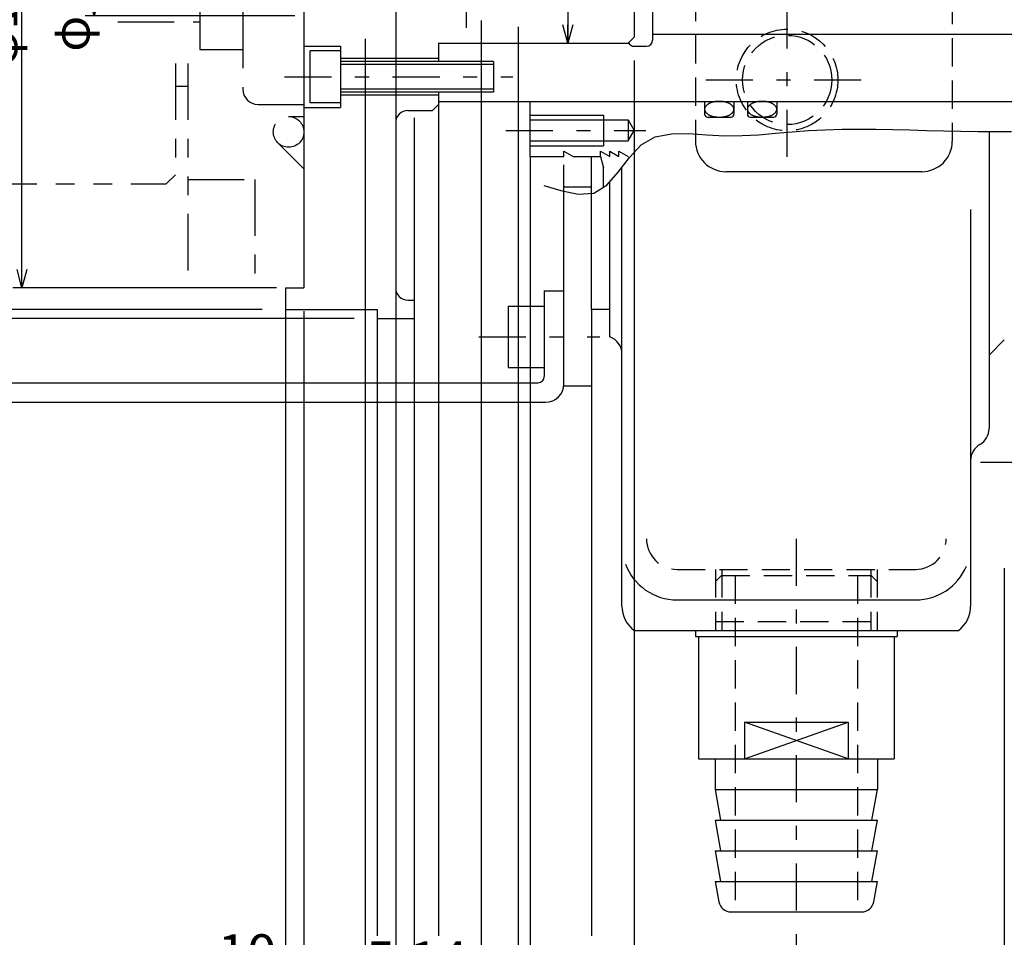
# Model space of a CAD drawing. Extents: x -411 to 428, y -291 to 291.
# Drawn here: x 51 to 212, y -95 to 55 of the extents above; entities that cross this region are included whole.
import ezdxf
from ezdxf.enums import TextEntityAlignment as Align

# ---------------------------------------------------------------- set-up
doc = ezdxf.new("R2010")
doc.units = 0
doc.header["$LTSCALE"] = 1.5
for name, pattern in [('CENTER', [11.794872, 5.128205, -2.564103, 1.538462, -2.564103]), ('DASHED2', [4.615385, 3.076923, -1.538462]), ('DIVIDE', [16.410256, 6.153846, -2.051282, 2.051282, -2.051282, 2.051282, -2.051282])]:
    doc.linetypes.add(name, pattern=pattern)
doc.layers.get('0').update_dxf_attribs({"linetype": 'CONTINUOUS'})
doc.layers.add('LAYER0014', color=7, linetype='CONTINUOUS')
doc.styles.add('FDASTYLE0', font='txt.shx', dxfattribs={"width": 0.8, "bigfont": 'bigfont'})

# ---------------------------------------------------------------- blocks, each defined once
blk = doc.blocks.new('_OPEN30')
at = {"color": 0, "linetype": 'BYBLOCK'}
for p, q in [((-1, 0.267949), (0, 0)), ((0, 0), (-1, -0.267949)), ((0, 0), (-1, 0))]:
    blk.add_line(p, q, dxfattribs=at)
blk = doc.blocks.new('DA_IMAGEDIMGROUP_28')
at = {"color": 7, "linetype": 'CONTINUOUS'}
for p, q in [((93, 119.58), (49.9, 119.58)), ((51.4, 11.58), (51.4, 119.58)), ((93, 11.58), (49.9, 11.58))]:
    blk.add_line(p, q, dxfattribs=at)
at = {"color": 7, "xscale": 2.9999975220391, "yscale": 3.000008503072737}
for p, rotation in [((51.4, 119.58), 90), ((51.4, 11.58), 270)]:
    blk.add_blockref('_OPEN30', p, dxfattribs=dict(at, rotation=rotation))
at = {"color": 7, "style": 'FDASTYLE0'}
for s, height, width, p, p2 in [('-0.03', 3.9, 0.8, (50.95, 67.76), (50.95, 83.36)), ('\u30000', 3.9, 0.727273, (46.9, 67.76), (46.9, 74)), ('φ108', 6, 0.761905, (50.65, 47.81), (50.65, 67.01))]:
    blk.add_text(s, height=height, rotation=90, dxfattribs=dict(at, width=width)).set_placement(p, p2, align=Align.FIT)
blk = doc.blocks.new('DA_IMAGEDIMGROUP_29')
at = {"color": 7, "linetype": 'CONTINUOUS'}
for p, q in [((96, 75.08), (61.72, 75.08)), ((63.22, 56.08), (63.22, 75.08)), ((96, 56.08), (61.72, 56.08))]:
    blk.add_line(p, q, dxfattribs=at)
at = {"color": 7, "xscale": 2.9999975220391, "yscale": 3.000008503072737}
for p, rotation in [((63.22, 75.08), 90), ((63.22, 56.08), 270)]:
    blk.add_blockref('_OPEN30', p, dxfattribs=dict(at, rotation=rotation))
at = {"color": 7, "style": 'FDASTYLE0'}
for s, height, width, p, p2 in [('+0.25', 3.9, 0.8, (58.72, 65.36), (58.72, 80.96)), ('+0.20', 3.9, 0.8, (62.77, 65.36), (62.77, 80.96)), ('φ19', 6, 0.75, (62.47, 50.21), (62.47, 64.61))]:
    blk.add_text(s, height=height, rotation=90, dxfattribs=dict(at, width=width)).set_placement(p, p2, align=Align.FIT)
blk = doc.blocks.new('DA_IMAGEDIMGROUP_31')
at = {"color": 7, "linetype": 'CONTINUOUS'}
for p, q in [((124.09, 113.95), (124.09, 69.58)), ((124.09, 61.58), (124.09, 69.58)), ((124.09, 54.08), (124.09, 61.58))]:
    blk.add_line(p, q, dxfattribs=at)
at = {"color": 7, "xscale": 2.9999975220391, "yscale": 3.000008503072737}
for p, rotation in [((124.09, 69.58), 270), ((124.09, 61.58), 90)]:
    blk.add_blockref('_OPEN30', p, dxfattribs=dict(at, rotation=rotation))
at = {"color": 7, "style": 'FDASTYLE0', "width": 0.727273}
blk.add_text('φ8Ｆ8', height=6, rotation=90, dxfattribs=at).set_placement((123.34, 93.25), (123.34, 112.45), align=Align.FIT)
blk = doc.blocks.new('DA_IMAGEDIMGROUP_6')
at = {"layer": 'LAYER0014', "color": 7, "linetype": 'CONTINUOUS'}
for p, q in [((212, -34.23), (212, -127.5)), ((212, -126), (144.5, -126))]:
    blk.add_line(p, q, dxfattribs=at)
at = {"layer": 'LAYER0014', "color": 7, "xscale": 2.9999975220391, "yscale": 3.000008503072737}
for p, rotation in [((144.5, -126), 180), ((212, -126), 360)]:
    blk.add_blockref('_OPEN30', p, dxfattribs=dict(at, rotation=rotation))
at = {"layer": 'LAYER0014', "color": 7, "style": 'FDASTYLE0', "width": 0.8}
blk.add_text('67.5', height=6, dxfattribs=at).set_placement((168.65, -125.25), (187.85, -125.25), align=Align.FIT)
blk = doc.blocks.new('DA_IMAGEDIMGROUP_10')
at = {"layer": 'LAYER0014', "color": 7, "linetype": 'CONTINUOUS'}
for p, q in [((90.69, 123.08), (34.5, 123.08)), ((36, 123.08), (36, 8.08)), ((90.69, 8.08), (34.5, 8.08))]:
    blk.add_line(p, q, dxfattribs=at)
at = {"layer": 'LAYER0014', "color": 7, "xscale": 2.9999975220391, "yscale": 3.000008503072737}
for p, rotation in [((36, 123.08), 90), ((36, 8.08), 270)]:
    blk.add_blockref('_OPEN30', p, dxfattribs=dict(at, rotation=rotation))
at = {"layer": 'LAYER0014', "color": 7, "style": 'FDASTYLE0', "width": 0.761905}
blk.add_text('φ115', height=6, rotation=90, dxfattribs=at).set_placement((35.25, 55.98), (35.25, 75.18), align=Align.FIT)
blk = doc.blocks.new('DA_IMAGEDIMGROUP_12')
at = {"layer": 'LAYER0014', "color": 7, "linetype": 'CONTINUOUS'}
blk.add_line((105.69, 6.58), (-100.5, 6.58), dxfattribs=at)
blk = doc.blocks.new('DA_IMAGEDIMGROUP_15')
at = {"layer": 'LAYER0014', "color": 7, "linetype": 'CONTINUOUS'}
blk.add_line((140.65, 79.58), (140.65, 51.58), dxfattribs=at)
at = {"layer": 'LAYER0014', "color": 7, "xscale": 2.9999975220391, "yscale": 3.000008503072737}
for p, rotation in [((140.65, 79.58), 90), ((140.65, 51.58), 270)]:
    blk.add_blockref('_OPEN30', p, dxfattribs=dict(at, rotation=rotation))
at = {"layer": 'LAYER0014', "color": 7, "style": 'FDASTYLE0', "width": 0.75}
blk.add_text('φ28', height=5.25, rotation=90, dxfattribs=at).set_placement((139.9, 59.28), (139.9, 71.88), align=Align.FIT)
blk = doc.blocks.new('DA_IMAGEDIMGROUP_16')
at = {"layer": 'LAYER0014', "color": 7, "linetype": 'CONTINUOUS'}
for p, q in [((97.5, 7.77), (97.5, -139.5)), ((115.5, -138), (97.5, -138))]:
    blk.add_line(p, q, dxfattribs=at)
at = {"layer": 'LAYER0014', "color": 7, "xscale": 2.9999975220391, "yscale": 3.000008503072737}
for p, rotation in [((97.5, -138), 180), ((115.5, -138), 360)]:
    blk.add_blockref('_OPEN30', p, dxfattribs=dict(at, rotation=rotation))
at = {"layer": 'LAYER0014', "color": 7, "style": 'FDASTYLE0', "width": 0.8}
blk.add_text('18', height=6, dxfattribs=at).set_placement((101.7, -137.25), (111.3, -137.25), align=Align.FIT)
blk = doc.blocks.new('DA_IMAGEDIMGROUP_19')
at = {"layer": 'LAYER0014', "color": 7, "linetype": 'CONTINUOUS'}
for p, q in [((151.5, 48.77), (151.5, -115.5)), ((119.5, -114), (151.5, -114))]:
    blk.add_line(p, q, dxfattribs=at)
at = {"layer": 'LAYER0014', "color": 7, "xscale": 2.9999975220391, "yscale": 3.000008503072737}
for p, rotation in [((119.5, -114), 180), ((151.5, -114), 360)]:
    blk.add_blockref('_OPEN30', p, dxfattribs=dict(at, rotation=rotation))
at = {"layer": 'LAYER0014', "color": 7, "style": 'FDASTYLE0', "width": 0.8}
blk.add_text('32', height=6, dxfattribs=at).set_placement((130.7, -113.25), (140.3, -113.25), align=Align.FIT)
blk = doc.blocks.new('_DOT')
at = {"color": 0, "linetype": 'BYBLOCK'}
blk.add_line((-0.5, 0), (-1, 0), dxfattribs=at)
at = {"color": 0, "linetype": 'BYBLOCK', "const_width": 0.5}
blk.add_lwpolyline([(-0.25, 0, 1), (0.25, 0, 1)], format="xyb", close=True, dxfattribs=at)
blk = doc.blocks.new('DA_IMAGEDIMGROUP_20')
at = {"layer": 'LAYER0014', "color": 7, "linetype": 'CONTINUOUS'}
for p, q in [((112.5, 57.77), (112.5, -103.5)), ((107.5, -102), (112.5, -102))]:
    blk.add_line(p, q, dxfattribs=at)
at = {"layer": 'LAYER0014', "color": 7, "xscale": 1.499999955296518, "yscale": 1.499999955296518}
for p, rotation in [((107.5, -102), 180), ((112.5, -102), 360)]:
    blk.add_blockref('_DOT', p, dxfattribs=dict(at, rotation=rotation))
at = {"layer": 'LAYER0014', "color": 7, "style": 'FDASTYLE0', "width": 0.8}
blk.add_text('5', height=6, dxfattribs=at).set_placement((107.6, -101.25), (112.4, -101.25), align=Align.FIT)
blk = doc.blocks.new('DA_IMAGEDIMGROUP_21')
at = {"layer": 'LAYER0014', "color": 7, "linetype": 'CONTINUOUS'}
for p, q in [((126.5, 55.27), (126.5, -103.5)), ((112.5, -102), (126.5, -102))]:
    blk.add_line(p, q, dxfattribs=at)
at = {"layer": 'LAYER0014', "color": 7, "xscale": 2.9999975220391, "yscale": 3.000008503072737}
for p, rotation in [((112.5, -102), 180), ((126.5, -102), 360)]:
    blk.add_blockref('_OPEN30', p, dxfattribs=dict(at, rotation=rotation))
at = {"layer": 'LAYER0014', "color": 7, "style": 'FDASTYLE0', "width": 0.8}
blk.add_text('14', height=6, dxfattribs=at).set_placement((114.7, -101.25), (124.3, -101.25), align=Align.FIT)

msp = doc.modelspace()

# ---------------------------------------------------------------- linework, layer by layer
at = {"color": 7, "linetype": 'CENTER'}
for p, q in [((176.5, 33.01), (176.5, 122.13)), ((163.2, 45.58), (189.8, 45.58)), ((130.51, 37.33), (153.42, 37.33)), ((126.09, 3.58), (145.88, 3.58)), ((208.11, -16.92), (303.39, -16.92)), ((178, -29.42), (178, -97.46))]:
    msp.add_line(p, q, dxfattribs=at)
at = {"color": 2, "linetype": 'CONTINUOUS'}
for p, q in [((97.5, 119.58), (97.5, 11.58)), ((154.5, 79.08), (154.5, 52.08)), ((151.5, 78.58), (151.5, 52.58)), ((119.5, 51.58), (150.63, 51.58)), ((119.5, 51.58), (119.5, 48.58)), ((151.5, 52.58), (150.5, 51.58)), ((151.5, 51.08), (153.5, 51.08)), ((76.5, 44.58), (78.5, 44.58)), ((119.5, 43.58), (119.5, 41.58)), ((134.5, 33.08), (134.5, 42.08)), ((114.5, 40.58), (118.5, 40.58)), ((118.5, 40.58), (119.5, 41.58)), ((115.5, 39.38), (115.5, 6.58)), ((112.5, 38.58), (112.5, 11.58)), ((134.5, 33.08), (137.5, 33.08)), ((75, 28.58), (76.5, 30.08)), ((94.5, 11.58), (97.5, 11.58)), ((94.5, 11.58), (94.5, 8.08)), ((94.5, 8.08), (109.5, 8.08)), ((109.5, 8.08), (109.5, 6.58)), ((114.5, 9.58), (115.5, 9.58)), ((109.5, 6.58), (115.5, 6.58))]:
    msp.add_line(p, q, dxfattribs=at)
at = {"color": 7, "linetype": 'DASHED2'}
for p, q in [((161.5, 94.43), (161.5, 36.73)), ((203.5, 93.93), (203.5, 37.24)), ((158.5, -34.42), (197.5, -34.42)), ((164.8, -34.42), (164.8, -44.42)), ((165.8, -34.42), (165.8, -44.42)), ((190.2, -34.42), (190.2, -44.42)), ((191.2, -34.42), (191.2, -44.42)), ((165.78, -35.42), (164.78, -36.42)), ((165.78, -35.42), (190.22, -35.42)), ((168, -35.42), (168, -90.42)), ((188, -35.42), (188, -90.42)), ((164.78, -42.92), (191.22, -42.92))]:
    msp.add_line(p, q, dxfattribs=at)
at = {"color": 2, "linetype": 'DIVIDE'}
for p, q in [((80.5, 56.72), (80.5, 50.58)), ((87.5, 56.72), (87.5, 44.08)), ((67.07, 55.08), (80.5, 55.08)), ((80.5, 50.58), (87.5, 50.58)), ((76.5, 48.28), (76.5, 30.08)), ((78.5, 48.28), (78.5, 11.58)), ((90, 41.58), (97.5, 41.58)), ((95, 39.58), (97.5, 39.58)), ((93.23, 35.31), (97.5, 31.04)), ((78.5, 29.33), (89.5, 29.33)), ((89.5, 29.33), (89.5, 11.58)), ((20, 28.58), (75, 28.58))]:
    msp.add_line(p, q, dxfattribs=at)
at = {"color": 4, "linetype": 'CONTINUOUS'}
for p, q in [((154.5, 53.08), (234.5, 53.08)), ((97.5, 51.08), (103.5, 51.08)), ((98.5, 41.83), (98.5, 50.33)), ((103.5, 50.33), (98.5, 50.33)), ((103.5, 51.08), (103.5, 41.08)), ((119.5, 49.08), (103.5, 49.08)), ((128.5, 48.58), (103.5, 48.58)), ((128.5, 48.58), (128.5, 43.58)), ((128.5, 43.58), (103.5, 43.58)), ((119.5, 43.08), (103.5, 43.08)), ((119.5, 42.08), (254, 42.08)), ((163, 42.08), (163, 40)), ((167.8, 42.08), (167.8, 40)), ((170, 42.08), (170, 40)), ((174.8, 42.08), (174.8, 40)), ((97.5, 41.08), (103.5, 41.08)), ((103.5, 41.83), (98.5, 41.83)), ((134.5, 39.83), (146.5, 39.83)), ((134.5, 39.03), (150.5, 39.03)), ((146.5, 39.83), (146.5, 34.83)), ((150.5, 39.03), (151.48, 37.33)), ((150.5, 39.03), (150.5, 35.63)), ((163.5, 39.5), (167.3, 39.5)), ((170.5, 39.5), (174.3, 39.5)), ((150.5, 35.63), (151.48, 37.33)), ((209.5, 37.15), (209.5, -11.42)), ((134.5, 35.63), (150.5, 35.63)), ((134.5, 34.83), (146.5, 34.83)), ((140, 33.08), (140, 33.95)), ((140, 33.95), (141.5, 33.08)), ((146, 33.95), (147.5, 33.08)), ((146, 33.08), (146, 33.95)), ((147.5, 33.08), (147.5, 33.95)), ((147.5, 33.95), (149, 33.08)), ((149, 33.95), (150.5, 33.08)), ((149, 33.08), (149, 33.95)), ((134.5, 33.08), (140, 33.08)), ((141.5, 33.08), (146, 33.08)), ((144.5, 8.08), (144.5, 33.08)), ((146, 33.08), (146.5, 31.21)), ((140, -4.42), (140, 31.69)), ((146.5, 27.93), (146.5, 31.21)), ((149.5, -40.42), (149.5, 31.31)), ((140, 28.08), (144.5, 28.08)), ((147.5, 3.58), (147.5, 28.84)), ((206.5, 24.42), (206.5, -40.42)), ((136.8, 11.08), (136.8, -2.92)), ((136.8, 11.08), (140, 11.08)), ((130.9, 8.58), (136.9, 8.58)), ((130.9, 8.58), (130.9, -1.42)), ((144.5, 8.08), (144.5, -4.42)), ((147.5, 8.08), (144.5, 8.08)), ((212, 3.08), (209.5, 0.58)), ((130.9, -1.42), (136.9, -1.42)), ((31, -3.92), (135.8, -3.92)), ((140, -4.42), (144.5, -4.42)), ((29.8, -7.12), (137, -7.12)), ((151.5, -44.42), (178, -44.42)), ((161.5, -44.42), (161.5, -45.42)), ((178, -44.42), (204.5, -44.42)), ((194.5, -44.42), (194.5, -45.42)), ((161.5, -45.42), (194.5, -45.42)), ((162, -45.42), (162, -65.42)), ((194, -45.42), (194, -65.42)), ((169.5, -59.42), (186.5, -59.42)), ((169.5, -59.42), (169.5, -65.42)), ((186.5, -59.42), (186.5, -65.42)), ((162, -65.42), (194, -65.42)), ((164.75, -65.42), (164.75, -70.42)), ((191.25, -65.42), (191.25, -70.42)), ((164.75, -70.42), (191.25, -70.42)), ((164.75, -70.42), (165.63, -75.42)), ((190.37, -75.42), (191.25, -70.42)), ((164.75, -75.42), (191.25, -75.42)), ((164.75, -75.42), (165.63, -80.42)), ((190.37, -80.42), (191.25, -75.42)), ((164.75, -80.42), (191.25, -80.42)), ((164.75, -80.42), (165.63, -85.42)), ((190.37, -85.42), (191.25, -80.42)), ((164.75, -85.42), (191.25, -85.42)), ((164.75, -85.42), (165.34, -88.77)), ((190.66, -88.77), (191.25, -85.42)), ((167.31, -90.42), (188.69, -90.42))]:
    msp.add_line(p, q, dxfattribs=at)
at = {"color": 7, "linetype": 'CONTINUOUS'}
for p, q in [((128.5, 48.08), (103.5, 48.08)), ((128.5, 44.08), (103.5, 44.08)), ((119.5, 41.58), (119.5, -94.34)), ((203.5, 37.24), (203.5, 35.58)), ((161.5, 36.73), (161.5, 35.58)), ((134.5, 33.08), (134.5, -100.17)), ((198.5, 30.58), (166.5, 30.58)), ((94.5, 8.08), (94.5, -100.2)), ((109.5, 6.58), (109.5, -94.34)), ((115.5, 6.58), (115.5, -100.2)), ((144.5, -4.42), (144.5, -94.34)), ((190.22, -35.42), (191.22, -36.42)), ((158.5, -39.42), (197.5, -39.42)), ((169.5, -65.42), (186.5, -59.42)), ((186.5, -65.42), (169.5, -59.42))]:
    msp.add_line(p, q, dxfattribs=at)
at = {"color": 2, "linetype": 'CENTER'}
msp.add_line((94.31, 46.08), (131.68, 46.08), dxfattribs=at)
at = {"color": 7, "linetype": 'CONTINUOUS'}
for points in [[(167.8, 40.79), (167.8, 40.84), (167.79, 40.9), (167.78, 40.95), (167.77, 41), (167.75, 41.06), (167.72, 41.11), (167.7, 41.16), (167.67, 41.21), (167.63, 41.26), (167.59, 41.31), (167.55, 41.36), (167.5, 41.41), (167.45, 41.46), (167.4, 41.5), (167.34, 41.55), (167.28, 41.59), (167.22, 41.63), (167.15, 41.67), (167.08, 41.71), (167.01, 41.75), (166.93, 41.78), (166.85, 41.82), (166.77, 41.85), (166.69, 41.88), (166.6, 41.91), (166.51, 41.93), (166.42, 41.96), (166.33, 41.98), (166.24, 42), (166.14, 42.02), (166.05, 42.03), (165.95, 42.05), (165.85, 42.06), (165.75, 42.07), (165.65, 42.07), (165.55, 42.08), (165.45, 42.08), (165.35, 42.08), (165.25, 42.08), (165.15, 42.07), (165.05, 42.07), (164.95, 42.06), (164.85, 42.05), (164.75, 42.03), (164.66, 42.02), (164.56, 42), (164.47, 41.98), (164.38, 41.96), (164.29, 41.93), (164.2, 41.91), (164.11, 41.88), (164.03, 41.85), (163.95, 41.82), (163.87, 41.78), (163.79, 41.75), (163.72, 41.71), (163.65, 41.67), (163.58, 41.63), (163.52, 41.59), (163.46, 41.55), (163.4, 41.5), (163.35, 41.46), (163.3, 41.41), (163.25, 41.36), (163.21, 41.31), (163.17, 41.26), (163.13, 41.21), (163.1, 41.16), (163.08, 41.11), (163.05, 41.06), (163.03, 41), (163.02, 40.95), (163.01, 40.9), (163, 40.84), (163, 40.79), (163, 40.73), (163.01, 40.68), (163.02, 40.63), (163.03, 40.57), (163.05, 40.52), (163.08, 40.47), (163.1, 40.41), (163.13, 40.36), (163.17, 40.31), (163.21, 40.26), (163.25, 40.21), (163.3, 40.17), (163.35, 40.12), (163.4, 40.07), (163.46, 40.03), (163.52, 39.98), (163.58, 39.94), (163.65, 39.9), (163.72, 39.86), (163.79, 39.83), (163.87, 39.79), (163.95, 39.76), (164.03, 39.73), (164.11, 39.7), (164.2, 39.67), (164.29, 39.64), (164.38, 39.62), (164.47, 39.6), (164.56, 39.58), (164.66, 39.56), (164.75, 39.54), (164.85, 39.53), (164.95, 39.52), (165.05, 39.51), (165.15, 39.5), (165.25, 39.5), (165.35, 39.5), (165.45, 39.5), (165.55, 39.5), (165.65, 39.5), (165.75, 39.51), (165.85, 39.52), (165.95, 39.53), (166.05, 39.54), (166.14, 39.56), (166.24, 39.58), (166.33, 39.6), (166.42, 39.62), (166.51, 39.64), (166.6, 39.67), (166.69, 39.7), (166.77, 39.73), (166.85, 39.76), (166.93, 39.79), (167.01, 39.83), (167.08, 39.86), (167.15, 39.9), (167.22, 39.94), (167.28, 39.98), (167.34, 40.03), (167.4, 40.07), (167.45, 40.12), (167.5, 40.17), (167.55, 40.21), (167.59, 40.26), (167.63, 40.31), (167.67, 40.36), (167.7, 40.41), (167.72, 40.47), (167.75, 40.52), (167.77, 40.57), (167.78, 40.63), (167.79, 40.68), (167.8, 40.73)], [(174.8, 40.79), (174.8, 40.84), (174.79, 40.9), (174.78, 40.95), (174.77, 41), (174.75, 41.06), (174.72, 41.11), (174.7, 41.16), (174.67, 41.21), (174.63, 41.26), (174.59, 41.31), (174.55, 41.36), (174.5, 41.41), (174.45, 41.46), (174.4, 41.5), (174.34, 41.55), (174.28, 41.59), (174.22, 41.63), (174.15, 41.67), (174.08, 41.71), (174.01, 41.75), (173.93, 41.78), (173.85, 41.82), (173.77, 41.85), (173.69, 41.88), (173.6, 41.91), (173.51, 41.93), (173.42, 41.96), (173.33, 41.98), (173.24, 42), (173.14, 42.02), (173.05, 42.03), (172.95, 42.05), (172.85, 42.06), (172.75, 42.07), (172.65, 42.07), (172.55, 42.08), (172.45, 42.08), (172.35, 42.08), (172.25, 42.08), (172.15, 42.07), (172.05, 42.07), (171.95, 42.06), (171.85, 42.05), (171.75, 42.03), (171.66, 42.02), (171.56, 42), (171.47, 41.98), (171.38, 41.96), (171.29, 41.93), (171.2, 41.91), (171.11, 41.88), (171.03, 41.85), (170.95, 41.82), (170.87, 41.78), (170.79, 41.75), (170.72, 41.71), (170.65, 41.67), (170.58, 41.63), (170.52, 41.59), (170.46, 41.55), (170.4, 41.5), (170.35, 41.46), (170.3, 41.41), (170.25, 41.36), (170.21, 41.31), (170.17, 41.26), (170.13, 41.21), (170.1, 41.16), (170.08, 41.11), (170.05, 41.06), (170.03, 41), (170.02, 40.95), (170.01, 40.9), (170, 40.84), (170, 40.79), (170, 40.73), (170.01, 40.68), (170.02, 40.63), (170.03, 40.57), (170.05, 40.52), (170.08, 40.47), (170.1, 40.41), (170.13, 40.36), (170.17, 40.31), (170.21, 40.26), (170.25, 40.21), (170.3, 40.17), (170.35, 40.12), (170.4, 40.07), (170.46, 40.03), (170.52, 39.98), (170.58, 39.94), (170.65, 39.9), (170.72, 39.86), (170.79, 39.83), (170.87, 39.79), (170.95, 39.76), (171.03, 39.73), (171.11, 39.7), (171.2, 39.67), (171.29, 39.64), (171.38, 39.62), (171.47, 39.6), (171.56, 39.58), (171.66, 39.56), (171.75, 39.54), (171.85, 39.53), (171.95, 39.52), (172.05, 39.51), (172.15, 39.5), (172.25, 39.5), (172.35, 39.5), (172.45, 39.5), (172.55, 39.5), (172.65, 39.5), (172.75, 39.51), (172.85, 39.52), (172.95, 39.53), (173.05, 39.54), (173.14, 39.56), (173.24, 39.58), (173.33, 39.6), (173.42, 39.62), (173.51, 39.64), (173.6, 39.67), (173.69, 39.7), (173.77, 39.73), (173.85, 39.76), (173.93, 39.79), (174.01, 39.83), (174.08, 39.86), (174.15, 39.9), (174.22, 39.94), (174.28, 39.98), (174.34, 40.03), (174.4, 40.07), (174.45, 40.12), (174.5, 40.17), (174.55, 40.21), (174.59, 40.26), (174.63, 40.31), (174.67, 40.36), (174.7, 40.41), (174.72, 40.47), (174.75, 40.52), (174.77, 40.57), (174.78, 40.63), (174.79, 40.68), (174.8, 40.73)]]:
    msp.add_lwpolyline(points, close=True, dxfattribs=at)
msp.add_lwpolyline([(136.7, 28.33), (139.48, 27.52), (142.31, 26.9), (144.89, 27.06), (147.04, 28.39), (148.9, 30.51), (150.7, 32.9), (152.64, 34.99), (154.94, 36.29), (157.58, 36.79), (160.44, 36.8), (163.39, 36.58), (166.3, 36.44), (169.13, 36.47), (171.89, 36.62), (174.61, 36.85), (177.31, 37.1), (180.01, 37.3), (182.74, 37.44), (185.49, 37.52), (188.25, 37.54), (191.02, 37.52), (193.79, 37.47), (196.58, 37.41), (199.36, 37.33), (202.13, 37.26), (204.9, 37.21), (207.67, 37.17), (210.42, 37.14), (213.17, 37.13)], dxfattribs=at)
at = {"color": 7, "linetype": 'DASHED2'}
for radius in [8.3, 7.3]:
    msp.add_circle((176.5, 45.58), radius, dxfattribs=at)
at = {"color": 2, "linetype": 'DIVIDE'}
msp.add_circle((95, 37.08), 2.5, dxfattribs=at)
at = {"color": 2, "linetype": 'CONTINUOUS'}
for centre, radius, start, end in [((151.5, 52.08), 1, 204.2967, 270), ((153.5, 52.08), 1, 270, 360), ((90, 44.08), 2.5, 180, 270), ((114.5, 38.58), 2, 90, 180), ((114.5, 11.58), 2, 180, 270)]:
    msp.add_arc(centre, radius, start, end, dxfattribs=at)
at = {"color": 4, "linetype": 'CONTINUOUS'}
for centre, radius, start, end in [((163.5, 40), 0.5, 180, 270), ((167.3, 40), 0.5, 270, 360), ((170.5, 40), 0.5, 180, 270), ((174.3, 40), 0.5, 270, 360), ((146.5, 0.75), 3, 0, 70.5288), ((135.8, -2.92), 1, 270, 360), ((137, -4.12), 3, 270, 360), ((206.5, -11.42), 3, 300, 360), ((209.5, -16.62), 3, 120, 180), ((154.5, -40.42), 5, 180, 233.1301), ((167.31, -88.42), 2, 190, 270), ((188.69, -88.42), 2, 270, 350)]:
    msp.add_arc(centre, radius, start, end, dxfattribs=at)
at = {"color": 7, "linetype": 'CONTINUOUS'}
for centre, radius, start, end in [((166.5, 35.58), 5, 180, 270), ((198.5, 35.58), 5, 270, 360), ((158.5, -30.42), 9, 200.406, 270), ((197.5, -30.42), 9, 270, 337.1366)]:
    msp.add_arc(centre, radius, start, end, dxfattribs=at)
at = {"color": 7, "linetype": 'DASHED2'}
for centre, start, end in [((158.5, -29.42), 180, 270), ((197.5, -29.42), 270, 360)]:
    msp.add_arc(centre, 5, start, end, dxfattribs=at)
at = {"color": 3, "linetype": 'CONTINUOUS'}
msp.add_arc((201.5, -40.42), 5, 306.8699, 360, dxfattribs=at)
at = {"layer": 'LAYER0014', "color": 7, "linetype": 'CONTINUOUS'}
for p, q in [((132.5, 54.27), (132.5, -103.5)), ((107.5, 52.27), (107.5, -103.5))]:
    msp.add_line(p, q, dxfattribs=at)

# ---------------------------------------------------------------- block references
at = {"linetype": 'CONTINUOUS'}
for name in ['DA_IMAGEDIMGROUP_28', 'DA_IMAGEDIMGROUP_31', 'DA_IMAGEDIMGROUP_29']:
    msp.add_blockref(name, (0, 0), dxfattribs=at)
at = {"layer": 'LAYER0014', "linetype": 'CONTINUOUS'}
for name in ['DA_IMAGEDIMGROUP_12', 'DA_IMAGEDIMGROUP_10', 'DA_IMAGEDIMGROUP_15', 'DA_IMAGEDIMGROUP_20', 'DA_IMAGEDIMGROUP_21', 'DA_IMAGEDIMGROUP_19', 'DA_IMAGEDIMGROUP_16', 'DA_IMAGEDIMGROUP_6']:
    msp.add_blockref(name, (0, 0), dxfattribs=at)

# ---------------------------------------------------------------- texts
at = {"layer": 'LAYER0014', "color": 7, "style": 'FDASTYLE0', "width": 0.8}
msp.add_text('10', height=6, dxfattribs=at).set_placement((83.4, -100.07), (93, -100.07), align=Align.FIT)

doc.saveas('drawing.dxf')
